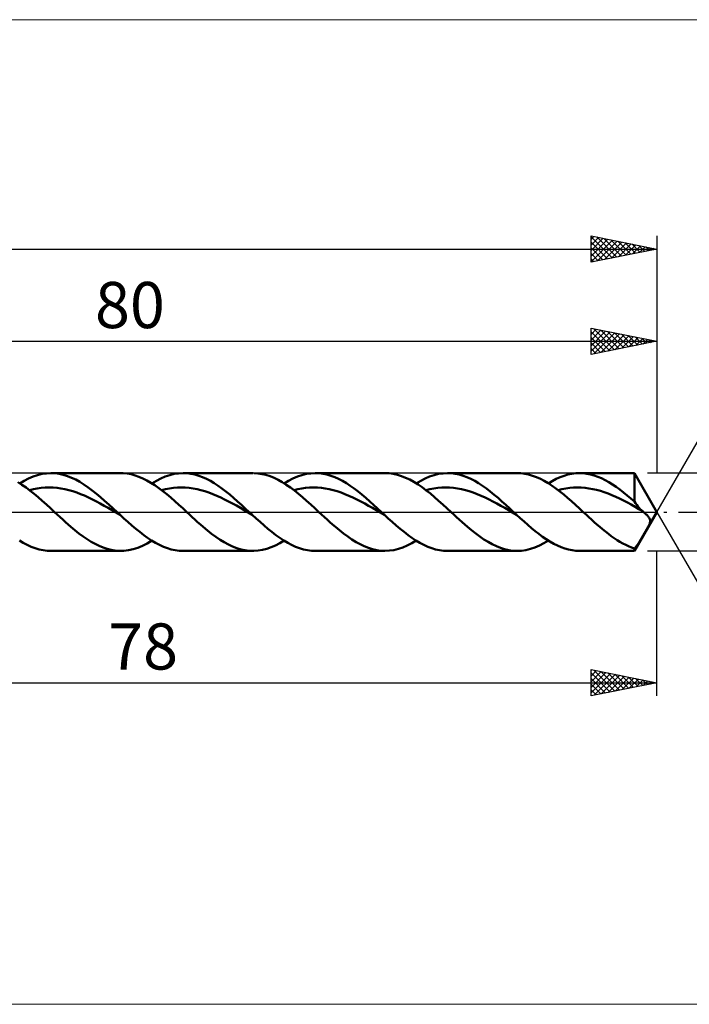
# Model space of a CAD drawing. Units: millimetres. Extents: x -79 to 167, y -37 to 37.
# Drawn here: x 32 to 82, y -37 to 37 of the extents above; entities that cross this region are included whole.
import ezdxf
from ezdxf.enums import TextEntityAlignment as Align

# ---------------------------------------------------------------- set-up
doc = ezdxf.new("R2010")
doc.units = ezdxf.units.MM
doc.header["$LTSCALE"] = 4.4
doc.linetypes.add('LONGDASH_DASH', pattern=[0.85, 0.4, -0.2, 0.05, -0.2])
for name, color, linetype in [('1', 4, 'CONTINUOUS'), ('2', 7, 'CONTINUOUS'), ('4', 2, 'LONGDASH_DASH'), ('CUT', 1, 'CONTINUOUS'), ('INFTOTAL', 9, 'CONTINUOUS'), ('SK2', 7, 'CONTINUOUS'), ('SK4', 2, 'LONGDASH_DASH')]:
    doc.layers.add(name, color=color, linetype=linetype)
doc.styles.get("Standard").update_dxf_attribs({"font": 'Monospac821 BT'})

msp = doc.modelspace()

# ---------------------------------------------------------------- linework, layer by layer
at = {"layer": '1', "color": 4, "linetype": 'CONTINUOUS', "lineweight": 50}
for p, q in [((31.805, 2.062), (31.495, 2.256)), ((31.632, 2.173), (31.971, 2.372)), ((31.971, 2.372), (32.31, 2.544)), ((32.31, 2.544), (32.649, 2.688)), ((32.649, 2.688), (32.988, 2.802)), ((32.988, 2.802), (33.327, 2.884)), ((33.327, 2.884), (33.666, 2.933)), ((33.666, 2.933), (34.005, 2.95)), ((34.004, 2.95), (39.293, 2.95)), ((34.318, 2.936), (34.005, 2.95)), ((34.631, 2.893), (34.318, 2.936)), ((34.945, 2.823), (34.631, 2.893)), ((35.258, 2.725), (34.945, 2.823)), ((35.572, 2.602), (35.258, 2.725)), ((35.886, 2.453), (35.572, 2.602)), ((36.199, 2.281), (35.886, 2.453)), ((36.513, 2.086), (36.199, 2.281)), ((39.485, 2.945), (39.184, 2.948)), ((39.787, 2.915), (39.485, 2.945)), ((40.088, 2.859), (39.787, 2.915)), ((40.388, 2.778), (40.088, 2.859)), ((40.689, 2.673), (40.388, 2.778)), ((40.991, 2.543), (40.689, 2.673)), ((41.293, 2.391), (40.991, 2.543)), ((41.594, 2.217), (41.293, 2.391)), ((41.666, 2.173), (42.005, 2.372)), ((42.005, 2.372), (42.344, 2.544)), ((42.344, 2.544), (42.683, 2.688)), ((42.683, 2.688), (43.021, 2.802)), ((43.021, 2.802), (43.361, 2.884)), ((43.361, 2.884), (43.7, 2.933)), ((43.7, 2.933), (44.039, 2.95)), ((44.038, 2.95), (49.327, 2.95)), ((44.334, 2.937), (44.039, 2.95)), ((44.629, 2.9), (44.334, 2.937)), ((44.924, 2.837), (44.629, 2.9)), ((45.219, 2.751), (44.924, 2.837)), ((45.514, 2.641), (45.219, 2.751)), ((45.809, 2.508), (45.514, 2.641)), ((46.104, 2.354), (45.809, 2.508)), ((46.4, 2.18), (46.104, 2.354)), ((49.708, 2.929), (49.4, 2.949)), ((50.016, 2.882), (49.708, 2.929)), ((50.326, 2.807), (50.016, 2.882)), ((50.634, 2.706), (50.326, 2.807)), ((50.943, 2.58), (50.634, 2.706)), ((51.252, 2.43), (50.943, 2.58)), ((51.562, 2.257), (51.252, 2.43)), ((51.87, 2.063), (51.562, 2.257)), ((51.7, 2.173), (52.038, 2.372)), ((52.038, 2.372), (52.377, 2.544)), ((52.377, 2.544), (52.716, 2.688)), ((52.716, 2.688), (53.055, 2.802)), ((53.055, 2.802), (53.394, 2.884)), ((53.394, 2.884), (53.733, 2.933)), ((53.733, 2.933), (54.072, 2.95)), ((54.368, 2.937), (54.072, 2.95)), ((54.072, 2.95), (59.361, 2.95)), ((54.662, 2.9), (54.368, 2.937)), ((54.957, 2.837), (54.662, 2.9)), ((55.252, 2.751), (54.957, 2.837)), ((55.547, 2.641), (55.252, 2.751)), ((55.842, 2.508), (55.547, 2.641)), ((56.138, 2.354), (55.842, 2.508)), ((56.433, 2.18), (56.138, 2.354)), ((59.675, 2.936), (59.361, 2.95)), ((59.987, 2.893), (59.675, 2.936)), ((60.301, 2.823), (59.987, 2.893)), ((60.615, 2.726), (60.301, 2.823)), ((60.928, 2.602), (60.615, 2.726)), ((61.24, 2.454), (60.928, 2.602)), ((61.553, 2.282), (61.24, 2.454)), ((61.868, 2.087), (61.553, 2.282)), ((61.733, 2.173), (62.073, 2.372)), ((62.073, 2.372), (62.412, 2.545)), ((62.412, 2.545), (62.75, 2.688)), ((62.75, 2.688), (63.089, 2.802)), ((63.089, 2.802), (63.428, 2.884)), ((63.428, 2.884), (63.767, 2.933)), ((63.767, 2.933), (64.106, 2.95)), ((64.401, 2.937), (64.106, 2.95)), ((64.106, 2.95), (69.394, 2.95)), ((64.696, 2.9), (64.401, 2.937)), ((64.991, 2.837), (64.696, 2.9)), ((65.286, 2.751), (64.991, 2.837)), ((65.581, 2.641), (65.286, 2.751)), ((65.876, 2.508), (65.581, 2.641)), ((66.171, 2.354), (65.876, 2.508)), ((66.467, 2.18), (66.171, 2.354)), ((69.675, 2.939), (69.379, 2.95)), ((69.971, 2.902), (69.675, 2.939)), ((70.266, 2.841), (69.971, 2.902)), ((70.561, 2.755), (70.266, 2.841)), ((70.858, 2.646), (70.561, 2.755)), ((71.154, 2.514), (70.858, 2.646)), ((71.45, 2.36), (71.154, 2.514)), ((71.746, 2.186), (71.45, 2.36)), ((71.767, 2.173), (72.063, 2.348)), ((72.063, 2.348), (72.36, 2.504)), ((72.36, 2.504), (72.657, 2.638)), ((72.657, 2.638), (72.954, 2.749)), ((72.954, 2.749), (73.25, 2.836)), ((73.25, 2.836), (73.546, 2.899)), ((73.546, 2.899), (73.843, 2.937)), ((73.843, 2.937), (74.14, 2.95)), ((74.139, 2.95), (78.297, 2.95)), ((74.416, 2.939), (74.14, 2.95)), ((74.693, 2.906), (74.416, 2.939)), ((74.97, 2.851), (74.693, 2.906)), ((75.248, 2.774), (74.97, 2.851)), ((75.525, 2.677), (75.248, 2.774)), ((75.802, 2.559), (75.525, 2.677)), ((76.079, 2.422), (75.802, 2.559)), ((76.357, 2.267), (76.079, 2.422)), ((76.634, 2.095), (76.357, 2.267)), ((80, 0), (78.297, 2.95)), ((78.297, 0.784), (78.297, 2.95)), ((32.114, 1.848), (31.805, 2.062)), ((32.423, 1.617), (32.114, 1.848)), ((32.372, 1.657), (32.671, 1.727)), ((32.732, 1.372), (32.423, 1.617)), ((32.671, 1.727), (32.97, 1.785)), ((32.97, 1.785), (33.269, 1.826)), ((33.269, 1.826), (33.568, 1.849)), ((33.568, 1.849), (33.867, 1.857)), ((34.166, 1.851), (33.867, 1.857)), ((34.465, 1.826), (34.166, 1.851)), ((34.764, 1.785), (34.465, 1.826)), ((35.063, 1.729), (34.764, 1.785)), ((35.362, 1.66), (35.063, 1.729)), ((35.661, 1.574), (35.362, 1.66)), ((35.96, 1.473), (35.661, 1.574)), ((36.827, 1.871), (36.513, 2.086)), ((37.14, 1.639), (36.827, 1.871)), ((37.454, 1.39), (37.14, 1.639)), ((41.895, 2.024), (41.594, 2.217)), ((42.198, 1.812), (41.895, 2.024)), ((42.499, 1.585), (42.198, 1.812)), ((42.405, 1.658), (42.704, 1.728)), ((42.8, 1.343), (42.499, 1.585)), ((42.704, 1.728), (43.003, 1.784)), ((43.003, 1.784), (43.302, 1.825)), ((43.302, 1.825), (43.601, 1.85)), ((43.601, 1.85), (43.9, 1.857)), ((44.199, 1.849), (43.9, 1.857)), ((44.498, 1.827), (44.199, 1.849)), ((44.797, 1.786), (44.498, 1.827)), ((45.096, 1.729), (44.797, 1.786)), ((45.395, 1.658), (45.096, 1.729)), ((45.694, 1.575), (45.395, 1.658)), ((45.993, 1.475), (45.694, 1.575)), ((46.694, 1.988), (46.4, 2.18)), ((46.989, 1.778), (46.694, 1.988)), ((47.284, 1.553), (46.989, 1.778)), ((47.579, 1.316), (47.284, 1.553)), ((52.178, 1.85), (51.87, 2.063)), ((52.488, 1.62), (52.178, 1.85)), ((52.439, 1.657), (52.738, 1.729)), ((52.797, 1.373), (52.488, 1.62)), ((52.738, 1.729), (53.037, 1.784)), ((53.037, 1.784), (53.336, 1.824)), ((53.336, 1.824), (53.635, 1.85)), ((53.635, 1.85), (53.934, 1.859)), ((54.233, 1.849), (53.934, 1.859)), ((54.532, 1.825), (54.233, 1.849)), ((54.831, 1.787), (54.532, 1.825)), ((55.13, 1.731), (54.831, 1.787)), ((55.429, 1.658), (55.13, 1.731)), ((55.728, 1.573), (55.429, 1.658)), ((56.027, 1.475), (55.728, 1.573)), ((56.728, 1.987), (56.433, 2.18)), ((57.023, 1.778), (56.728, 1.987)), ((57.318, 1.554), (57.023, 1.778)), ((57.613, 1.315), (57.318, 1.554)), ((62.181, 1.873), (61.868, 2.087)), ((62.494, 1.64), (62.181, 1.873)), ((62.473, 1.656), (62.772, 1.728)), ((62.809, 1.392), (62.494, 1.64)), ((62.772, 1.728), (63.071, 1.785)), ((63.071, 1.785), (63.37, 1.825)), ((63.37, 1.825), (63.669, 1.849)), ((63.669, 1.849), (63.968, 1.858)), ((64.267, 1.851), (63.968, 1.858)), ((64.566, 1.825), (64.267, 1.851)), ((64.865, 1.785), (64.566, 1.825)), ((65.164, 1.731), (64.865, 1.785)), ((65.463, 1.66), (65.164, 1.731)), ((65.763, 1.573), (65.463, 1.66)), ((66.062, 1.473), (65.763, 1.573)), ((66.762, 1.987), (66.467, 2.18)), ((67.057, 1.778), (66.762, 1.987)), ((67.352, 1.553), (67.057, 1.778)), ((67.648, 1.314), (67.352, 1.553)), ((72.043, 1.993), (71.746, 2.186)), ((72.339, 1.783), (72.043, 1.993)), ((72.633, 1.559), (72.339, 1.783)), ((72.507, 1.657), (72.798, 1.726)), ((72.929, 1.32), (72.633, 1.559)), ((72.798, 1.726), (73.09, 1.782)), ((73.09, 1.782), (73.382, 1.823)), ((73.382, 1.823), (73.674, 1.848)), ((73.674, 1.848), (73.966, 1.857)), ((74.257, 1.852), (73.966, 1.857)), ((74.549, 1.832), (74.257, 1.852)), ((74.841, 1.795), (74.549, 1.832)), ((75.133, 1.742), (74.841, 1.795)), ((75.424, 1.678), (75.133, 1.742)), ((75.716, 1.599), (75.424, 1.678)), ((76.008, 1.504), (75.716, 1.599)), ((76.3, 1.398), (76.008, 1.504)), ((76.911, 1.907), (76.634, 2.095)), ((77.188, 1.705), (76.911, 1.907)), ((77.465, 1.49), (77.188, 1.705)), ((33.041, 1.113), (32.732, 1.372)), ((33.35, 0.844), (33.041, 1.113)), ((33.658, 0.567), (33.35, 0.844)), ((36.259, 1.362), (35.96, 1.473)), ((36.558, 1.239), (36.259, 1.362)), ((36.857, 1.103), (36.558, 1.239)), ((37.156, 0.958), (36.857, 1.103)), ((37.455, 0.805), (37.156, 0.958)), ((37.768, 1.128), (37.454, 1.39)), ((37.754, 0.646), (37.455, 0.805)), ((38.082, 0.856), (37.768, 1.128)), ((38.395, 0.575), (38.082, 0.856)), ((43.101, 1.09), (42.8, 1.343)), ((43.404, 0.826), (43.101, 1.09)), ((43.706, 0.555), (43.404, 0.826)), ((46.292, 1.362), (45.993, 1.475)), ((46.591, 1.238), (46.292, 1.362)), ((46.89, 1.105), (46.591, 1.238)), ((47.189, 0.959), (46.89, 1.105)), ((47.487, 0.805), (47.189, 0.959)), ((47.786, 0.646), (47.487, 0.805)), ((47.874, 1.066), (47.579, 1.316)), ((48.169, 0.808), (47.874, 1.066)), ((48.465, 0.542), (48.169, 0.808)), ((53.106, 1.114), (52.797, 1.373)), ((53.416, 0.845), (53.106, 1.114)), ((53.726, 0.568), (53.416, 0.845)), ((56.326, 1.363), (56.027, 1.475)), ((56.625, 1.237), (56.326, 1.363)), ((56.924, 1.103), (56.625, 1.237)), ((57.223, 0.96), (56.924, 1.103)), ((57.522, 0.806), (57.223, 0.96)), ((57.821, 0.645), (57.522, 0.806)), ((57.908, 1.066), (57.613, 1.315)), ((58.203, 0.808), (57.908, 1.066)), ((58.499, 0.542), (58.203, 0.808)), ((63.123, 1.13), (62.809, 1.392)), ((63.435, 0.857), (63.123, 1.13)), ((63.749, 0.577), (63.435, 0.857)), ((66.361, 1.363), (66.062, 1.473)), ((66.66, 1.238), (66.361, 1.363)), ((66.959, 1.102), (66.66, 1.238)), ((67.258, 0.958), (66.959, 1.102)), ((67.557, 0.806), (67.258, 0.958)), ((67.856, 0.646), (67.557, 0.806)), ((67.943, 1.065), (67.648, 1.314)), ((68.238, 0.807), (67.943, 1.065)), ((68.533, 0.542), (68.238, 0.807)), ((73.226, 1.07), (72.929, 1.32)), ((73.522, 0.811), (73.226, 1.07)), ((73.818, 0.544), (73.522, 0.811)), ((76.592, 1.282), (76.3, 1.398)), ((76.884, 1.154), (76.592, 1.282)), ((77.175, 1.015), (76.884, 1.154)), ((77.467, 0.868), (77.175, 1.015)), ((77.742, 1.264), (77.465, 1.49)), ((77.759, 0.716), (77.467, 0.868)), ((78.02, 1.028), (77.742, 1.264)), ((78.297, 0.784), (78.02, 1.028)), ((78.385, 0.659), (78.297, 0.784)), ((33.967, 0.285), (33.658, 0.567)), ((34.277, 0), (33.967, 0.285)), ((34.485, -0.192), (34.277, 0)), ((38.053, 0.48), (37.754, 0.646)), ((38.352, 0.309), (38.053, 0.48)), ((38.651, 0.137), (38.352, 0.309)), ((38.708, 0.289), (38.395, 0.575)), ((38.95, -0.036), (38.651, 0.137)), ((39.021, 0), (38.708, 0.289)), ((39.059, -0.035), (39.021, 0)), ((44.007, 0.279), (43.706, 0.555)), ((44.31, 0), (44.007, 0.279)), ((44.519, -0.192), (44.31, 0)), ((48.085, 0.481), (47.786, 0.646)), ((48.384, 0.311), (48.085, 0.481)), ((48.683, 0.138), (48.384, 0.311)), ((48.76, 0.272), (48.465, 0.542)), ((48.982, -0.036), (48.683, 0.138)), ((49.055, 0), (48.76, 0.272)), ((49.093, -0.035), (49.055, 0)), ((54.035, 0.285), (53.726, 0.568)), ((54.343, 0), (54.035, 0.285)), ((54.551, -0.192), (54.343, 0)), ((58.12, 0.48), (57.821, 0.645)), ((58.419, 0.311), (58.12, 0.48)), ((58.718, 0.138), (58.419, 0.311)), ((58.794, 0.272), (58.499, 0.542)), ((59.017, -0.037), (58.718, 0.138)), ((59.089, 0), (58.794, 0.272)), ((59.127, -0.035), (59.089, 0)), ((64.063, 0.29), (63.749, 0.577)), ((64.378, 0), (64.063, 0.29)), ((64.586, -0.192), (64.378, 0)), ((68.155, 0.479), (67.856, 0.646)), ((68.454, 0.309), (68.155, 0.479)), ((68.753, 0.138), (68.454, 0.309)), ((68.827, 0.272), (68.533, 0.542)), ((69.052, -0.037), (68.753, 0.138)), ((69.123, 0), (68.827, 0.272)), ((69.161, -0.035), (69.123, 0)), ((74.115, 0.273), (73.818, 0.544)), ((74.412, 0), (74.115, 0.273)), ((74.62, -0.192), (74.412, 0)), ((78.051, 0.557), (77.759, 0.716)), ((78.343, 0.392), (78.051, 0.557)), ((78.297, -2.95), (80, 0)), ((78.634, 0.225), (78.343, 0.392)), ((78.473, 0.54), (78.385, 0.659)), ((78.563, 0.427), (78.473, 0.54)), ((78.653, 0.323), (78.563, 0.427)), ((78.926, 0.057), (78.634, 0.225)), ((78.744, 0.226), (78.653, 0.323)), ((78.834, 0.137), (78.744, 0.226)), ((78.926, 0.057), (78.834, 0.137)), ((78.936, 0.049), (78.926, 0.057)), ((78.945, 0.041), (78.936, 0.049)), ((78.955, 0.033), (78.945, 0.041)), ((78.964, 0.025), (78.955, 0.033)), ((78.974, 0.017), (78.964, 0.025)), ((78.984, 0.008), (78.974, 0.017)), ((78.994, 0), (78.984, 0.008)), ((79.043, -0.043), (78.994, 0)), ((34.693, -0.384), (34.485, -0.192)), ((34.901, -0.573), (34.693, -0.384)), ((35.109, -0.761), (34.901, -0.573)), ((39.249, -0.21), (38.95, -0.036)), ((39.097, -0.07), (39.059, -0.035)), ((39.135, -0.105), (39.097, -0.07)), ((39.173, -0.14), (39.135, -0.105)), ((39.211, -0.175), (39.173, -0.14)), ((39.248, -0.209), (39.211, -0.175)), ((39.548, -0.484), (39.248, -0.209)), ((39.847, -0.754), (39.548, -0.484)), ((44.727, -0.384), (44.519, -0.192)), ((44.935, -0.573), (44.727, -0.384)), ((45.142, -0.76), (44.935, -0.573)), ((49.281, -0.209), (48.982, -0.036)), ((49.13, -0.069), (49.093, -0.035)), ((49.168, -0.104), (49.13, -0.069)), ((49.205, -0.139), (49.168, -0.104)), ((49.243, -0.173), (49.205, -0.139)), ((49.281, -0.208), (49.243, -0.173)), ((49.58, -0.483), (49.281, -0.208)), ((49.88, -0.753), (49.58, -0.483)), ((54.76, -0.383), (54.551, -0.192)), ((54.968, -0.573), (54.76, -0.383)), ((55.177, -0.76), (54.968, -0.573)), ((59.316, -0.21), (59.017, -0.037)), ((59.165, -0.07), (59.127, -0.035)), ((59.202, -0.105), (59.165, -0.07)), ((59.24, -0.139), (59.202, -0.105)), ((59.278, -0.174), (59.24, -0.139)), ((59.316, -0.209), (59.278, -0.174)), ((59.614, -0.483), (59.316, -0.209)), ((59.914, -0.753), (59.614, -0.483)), ((64.794, -0.384), (64.586, -0.192)), ((65.002, -0.574), (64.794, -0.384)), ((65.211, -0.761), (65.002, -0.574)), ((69.351, -0.211), (69.052, -0.037)), ((69.199, -0.07), (69.161, -0.035)), ((69.237, -0.105), (69.199, -0.07)), ((69.275, -0.14), (69.237, -0.105)), ((69.313, -0.175), (69.275, -0.14)), ((69.35, -0.21), (69.313, -0.175)), ((69.632, -0.469), (69.35, -0.21)), ((69.914, -0.724), (69.632, -0.469)), ((70.196, -0.973), (69.914, -0.724)), ((74.827, -0.383), (74.62, -0.192)), ((75.035, -0.573), (74.827, -0.383)), ((75.243, -0.76), (75.035, -0.573)), ((79.091, -0.087), (79.043, -0.043)), ((79.14, -0.132), (79.091, -0.087)), ((79.187, -0.179), (79.14, -0.132)), ((79.233, -0.225), (79.187, -0.179)), ((79.276, -0.272), (79.233, -0.225)), ((79.317, -0.319), (79.276, -0.272)), ((79.353, -0.365), (79.317, -0.319)), ((79.385, -0.409), (79.353, -0.365)), ((79.413, -0.452), (79.385, -0.409)), ((79.436, -0.493), (79.413, -0.452)), ((79.455, -0.534), (79.436, -0.493)), ((79.469, -0.573), (79.455, -0.534)), ((79.479, -0.612), (79.469, -0.573)), ((79.475, -0.802), (79.485, -0.745)), ((79.485, -0.651), (79.479, -0.612)), ((79.488, -0.695), (79.485, -0.651)), ((79.485, -0.745), (79.488, -0.695)), ((35.318, -0.945), (35.109, -0.761)), ((35.526, -1.125), (35.318, -0.945)), ((35.83, -1.379), (35.526, -1.125)), ((36.133, -1.621), (35.83, -1.379)), ((40.147, -1.018), (39.847, -0.754)), ((40.446, -1.273), (40.147, -1.018)), ((40.745, -1.516), (40.446, -1.273)), ((45.35, -0.944), (45.142, -0.76)), ((45.559, -1.124), (45.35, -0.944)), ((45.879, -1.392), (45.559, -1.124)), ((46.199, -1.645), (45.879, -1.392)), ((50.179, -1.017), (49.88, -0.753)), ((50.479, -1.272), (50.179, -1.017)), ((50.779, -1.516), (50.479, -1.272)), ((55.384, -0.944), (55.177, -0.76)), ((55.593, -1.125), (55.384, -0.944)), ((55.907, -1.387), (55.593, -1.125)), ((56.221, -1.635), (55.907, -1.387)), ((60.213, -1.017), (59.914, -0.753)), ((60.512, -1.272), (60.213, -1.017)), ((60.812, -1.515), (60.512, -1.272)), ((65.419, -0.945), (65.211, -0.761)), ((65.627, -1.125), (65.419, -0.945)), ((65.938, -1.385), (65.627, -1.125)), ((66.251, -1.633), (65.938, -1.385)), ((70.478, -1.214), (70.196, -0.973)), ((70.759, -1.446), (70.478, -1.214)), ((71.04, -1.667), (70.759, -1.446)), ((75.452, -0.944), (75.243, -0.76)), ((75.661, -1.125), (75.452, -0.944)), ((75.881, -1.31), (75.661, -1.125)), ((76.1, -1.488), (75.881, -1.31)), ((76.32, -1.66), (76.1, -1.488)), ((79.11, -1.536), (79.166, -1.439)), ((79.166, -1.439), (79.219, -1.346)), ((79.219, -1.346), (79.269, -1.257)), ((79.269, -1.257), (79.315, -1.173)), ((79.315, -1.173), (79.357, -1.092)), ((79.357, -1.092), (79.396, -1.015)), ((79.396, -1.015), (79.429, -0.94)), ((79.429, -0.94), (79.456, -0.868)), ((79.456, -0.868), (79.475, -0.802)), ((31.909, -2.338), (31.61, -2.159)), ((36.439, -1.848), (36.133, -1.621)), ((36.744, -2.059), (36.439, -1.848)), ((37.048, -2.251), (36.744, -2.059)), ((41.044, -1.746), (40.745, -1.516)), ((41.343, -1.961), (41.044, -1.746)), ((41.311, -2.381), (41.666, -2.173)), ((41.643, -2.158), (41.343, -1.961)), ((41.942, -2.337), (41.643, -2.158)), ((46.519, -1.882), (46.199, -1.645)), ((46.839, -2.099), (46.519, -1.882)), ((47.159, -2.296), (46.839, -2.099)), ((51.078, -1.746), (50.779, -1.516)), ((51.377, -1.96), (51.078, -1.746)), ((51.371, -2.366), (51.7, -2.173)), ((51.676, -2.158), (51.377, -1.96)), ((51.976, -2.337), (51.676, -2.158)), ((56.534, -1.868), (56.221, -1.635)), ((56.847, -2.083), (56.534, -1.868)), ((57.162, -2.278), (56.847, -2.083)), ((61.111, -1.745), (60.812, -1.515)), ((61.411, -1.96), (61.111, -1.745)), ((61.393, -2.372), (61.733, -2.173)), ((61.71, -2.158), (61.411, -1.96)), ((62.01, -2.337), (61.71, -2.158)), ((66.564, -1.865), (66.251, -1.633)), ((66.876, -2.08), (66.564, -1.865)), ((67.189, -2.275), (66.876, -2.08)), ((71.322, -1.875), (71.04, -1.667)), ((71.604, -2.068), (71.322, -1.875)), ((71.425, -2.373), (71.767, -2.173)), ((71.885, -2.245), (71.604, -2.068)), ((76.54, -1.824), (76.32, -1.66)), ((76.76, -1.979), (76.54, -1.824)), ((76.979, -2.124), (76.76, -1.979)), ((77.198, -2.26), (76.979, -2.124)), ((78.675, -2.261), (78.727, -2.18)), ((78.727, -2.18), (78.779, -2.096)), ((78.779, -2.096), (78.833, -2.008)), ((78.833, -2.008), (78.887, -1.917)), ((78.887, -1.917), (78.943, -1.824)), ((78.943, -1.824), (78.998, -1.729)), ((78.998, -1.729), (79.054, -1.633)), ((79.054, -1.633), (79.11, -1.536)), ((32.209, -2.496), (31.909, -2.338)), ((32.508, -2.632), (32.209, -2.496)), ((32.807, -2.745), (32.508, -2.632)), ((33.107, -2.834), (32.807, -2.745)), ((33.406, -2.898), (33.107, -2.834)), ((33.706, -2.937), (33.406, -2.898)), ((34.005, -2.95), (33.706, -2.937)), ((39.293, -2.95), (34.005, -2.95)), ((37.354, -2.423), (37.048, -2.251)), ((37.659, -2.572), (37.354, -2.423)), ((37.964, -2.698), (37.659, -2.572)), ((38.268, -2.799), (37.964, -2.698)), ((38.573, -2.875), (38.268, -2.799)), ((38.879, -2.925), (38.573, -2.875)), ((39.184, -2.948), (38.879, -2.925)), ((39.184, -2.948), (39.538, -2.941)), ((39.538, -2.941), (39.893, -2.898)), ((39.893, -2.898), (40.248, -2.819)), ((40.248, -2.819), (40.601, -2.706)), ((40.601, -2.706), (40.956, -2.559)), ((40.956, -2.559), (41.311, -2.381)), ((42.242, -2.495), (41.942, -2.337)), ((42.541, -2.632), (42.242, -2.495)), ((42.841, -2.745), (42.541, -2.632)), ((43.14, -2.834), (42.841, -2.745)), ((43.439, -2.898), (43.14, -2.834)), ((43.739, -2.937), (43.439, -2.898)), ((44.039, -2.95), (43.739, -2.937)), ((49.327, -2.95), (44.039, -2.95)), ((47.478, -2.469), (47.159, -2.296)), ((47.798, -2.618), (47.478, -2.469)), ((48.119, -2.741), (47.798, -2.618)), ((48.439, -2.837), (48.119, -2.741)), ((48.759, -2.904), (48.439, -2.837)), ((49.08, -2.941), (48.759, -2.904)), ((49.4, -2.949), (49.08, -2.941)), ((49.4, -2.949), (49.727, -2.927)), ((49.727, -2.927), (50.056, -2.873)), ((50.056, -2.873), (50.385, -2.79)), ((50.385, -2.79), (50.713, -2.676)), ((50.713, -2.676), (51.042, -2.535)), ((51.042, -2.535), (51.371, -2.366)), ((52.275, -2.495), (51.976, -2.337)), ((52.575, -2.632), (52.275, -2.495)), ((52.875, -2.745), (52.575, -2.632)), ((53.174, -2.834), (52.875, -2.745)), ((53.473, -2.898), (53.174, -2.834)), ((53.773, -2.937), (53.473, -2.898)), ((54.073, -2.95), (53.773, -2.937)), ((59.361, -2.95), (54.072, -2.95)), ((57.476, -2.451), (57.162, -2.278)), ((57.79, -2.6), (57.476, -2.451)), ((58.104, -2.725), (57.79, -2.6)), ((58.419, -2.823), (58.104, -2.725)), ((58.733, -2.893), (58.419, -2.823)), ((59.046, -2.936), (58.733, -2.893)), ((59.361, -2.95), (59.046, -2.936)), ((59.361, -2.95), (59.7, -2.933)), ((59.7, -2.933), (60.039, -2.884)), ((60.039, -2.884), (60.378, -2.802)), ((60.378, -2.802), (60.717, -2.688)), ((60.717, -2.688), (61.055, -2.544)), ((61.055, -2.544), (61.393, -2.372)), ((62.309, -2.495), (62.01, -2.337)), ((62.609, -2.632), (62.309, -2.495)), ((62.908, -2.745), (62.609, -2.632)), ((63.207, -2.834), (62.908, -2.745)), ((63.506, -2.898), (63.207, -2.834)), ((63.806, -2.937), (63.506, -2.898)), ((64.105, -2.95), (63.806, -2.937)), ((69.394, -2.95), (64.106, -2.95)), ((67.503, -2.447), (67.189, -2.275)), ((67.815, -2.596), (67.503, -2.447)), ((68.127, -2.721), (67.815, -2.596)), ((68.439, -2.819), (68.127, -2.721)), ((68.753, -2.891), (68.439, -2.819)), ((69.066, -2.934), (68.753, -2.891)), ((69.379, -2.95), (69.066, -2.934)), ((69.379, -2.95), (69.721, -2.935)), ((69.721, -2.935), (70.062, -2.886)), ((70.062, -2.886), (70.401, -2.805)), ((70.401, -2.805), (70.742, -2.691)), ((70.742, -2.691), (71.084, -2.547)), ((71.084, -2.547), (71.425, -2.373)), ((72.167, -2.405), (71.885, -2.245)), ((72.449, -2.546), (72.167, -2.405)), ((72.731, -2.668), (72.449, -2.546)), ((73.013, -2.768), (72.731, -2.668)), ((73.294, -2.847), (73.013, -2.768)), ((73.576, -2.904), (73.294, -2.847)), ((73.858, -2.939), (73.576, -2.904)), ((74.139, -2.95), (73.858, -2.939)), ((78.297, -2.95), (74.139, -2.95)), ((77.418, -2.385), (77.198, -2.26)), ((77.638, -2.498), (77.418, -2.385)), ((77.858, -2.6), (77.638, -2.498)), ((78.077, -2.69), (77.858, -2.6)), ((78.297, -2.767), (78.077, -2.69)), ((78.297, -2.767), (78.341, -2.719)), ((78.297, -2.95), (78.297, -2.767)), ((78.341, -2.719), (78.386, -2.666)), ((78.386, -2.666), (78.432, -2.609)), ((78.432, -2.609), (78.478, -2.547)), ((78.478, -2.547), (78.526, -2.482)), ((78.526, -2.482), (78.575, -2.412)), ((78.575, -2.412), (78.625, -2.338)), ((78.625, -2.338), (78.675, -2.261))]:
    msp.add_line(p, q, dxfattribs=at)
at = {"layer": '2', "color": 7, "linetype": 'CONTINUOUS', "lineweight": 25}
for p, q in [((75, 11.95), (75, 13.95)), ((75, 13.95), (80, 12.95)), ((75, 13.89), (75.05, 13.94)), ((75, 13.466), (75.403, 13.869)), ((75, 13.042), (75.757, 13.799)), ((75, 12.617), (76.111, 13.728)), ((75, 13.671), (76.434, 12.237)), ((75, 12.193), (76.464, 13.657)), ((75.182, 13.914), (76.788, 12.308)), ((75.226, 11.995), (76.818, 13.586)), ((75.712, 13.808), (77.141, 12.378)), ((75.757, 12.101), (77.171, 13.516)), ((76.242, 13.702), (77.495, 12.449)), ((76.287, 12.207), (77.525, 13.445)), ((76.773, 13.595), (77.849, 12.52)), ((77.303, 13.489), (78.202, 12.59)), ((80, 13.95), (80, 2.95)), ((80, 0), (88, 13.856)), ((0, 12.95), (80, 12.95)), ((75, 13.247), (76.081, 12.166)), ((80, 12.95), (75, 11.95)), ((75, 12.823), (75.727, 12.095)), ((76.817, 12.313), (77.878, 13.374)), ((77.348, 12.42), (78.232, 13.304)), ((77.833, 13.383), (78.556, 12.661)), ((77.878, 12.526), (78.585, 13.233)), ((78.364, 13.277), (78.909, 12.732)), ((78.408, 12.632), (78.939, 13.162)), ((78.894, 13.171), (79.263, 12.803)), ((78.939, 12.738), (79.292, 13.092)), ((79.424, 13.065), (79.616, 12.873)), ((79.469, 12.844), (79.646, 13.021)), ((79.955, 12.959), (79.97, 12.944)), ((79.999, 12.95), (80, 12.95)), ((75, 12.398), (75.374, 12.025)), ((75, 11.974), (75.02, 11.954)), ((101, 2.95), (79.297, 2.95)), ((80, 0), (88, -13.856)), ((79.297, -2.95), (101, -2.95)), ((80, -13.95), (80, -2.95)), ((75, -13.95), (75, -11.95)), ((75, -11.95), (80, -12.95)), ((75, -12.03), (75.066, -11.963)), ((75, -12.454), (75.42, -12.034)), ((75, -12.878), (75.774, -12.105)), ((75, -13.303), (76.127, -12.175)), ((75, -12.209), (76.451, -13.66)), ((75, -13.727), (76.481, -12.246)), ((75, -12.633), (76.097, -13.731)), ((75.207, -11.991), (76.804, -13.589)), ((75.251, -13.9), (76.834, -12.317)), ((75.737, -12.097), (77.158, -13.518)), ((75.782, -13.794), (77.188, -12.388)), ((76.267, -12.203), (77.512, -13.448)), ((76.312, -13.688), (77.541, -12.458)), ((76.798, -12.31), (77.865, -13.377)), ((76.842, -13.582), (77.895, -12.529)), ((77.328, -12.416), (78.219, -13.306)), ((77.373, -13.475), (78.248, -12.6)), ((77.858, -12.522), (78.572, -13.236)), ((77.903, -13.369), (78.602, -12.67)), ((78.389, -12.628), (78.926, -13.165)), ((2, -12.95), (80, -12.95)), ((80, -12.95), (75, -13.95)), ((75, -13.057), (75.744, -13.801)), ((78.433, -13.263), (78.956, -12.741)), ((78.919, -12.734), (79.279, -13.094)), ((78.964, -13.157), (79.309, -12.812)), ((79.449, -12.84), (79.633, -13.023)), ((79.494, -13.051), (79.663, -12.883)), ((79.98, -12.946), (79.986, -12.953)), ((75, -13.482), (75.39, -13.872)), ((75, -13.906), (75.037, -13.943))]:
    msp.add_line(p, q, dxfattribs=at)
at = {"layer": '4', "color": 2, "linetype": 'LONGDASH_DASH', "lineweight": 25}
msp.add_line((0, 0), (80, 0), dxfattribs=at)
at = {"layer": 'CUT', "color": 1, "linetype": 'CONTINUOUS', "lineweight": 25}
for p, q in [((78.297, 2.95), (2, 2.95)), ((80, 0), (78.297, 2.95)), ((2, 0), (80, 0))]:
    msp.add_line(p, q, dxfattribs=at)
at = {"layer": 'INFTOTAL', "color": 9, "linetype": 'CONTINUOUS', "lineweight": 18}
for p, q in [((122.1, 37.345), (-79.2, 37.345)), ((-79.2, -37.345), (122.1, -37.345))]:
    msp.add_line(p, q, dxfattribs=at)
at = {"layer": 'SK2', "color": 7, "linetype": 'CONTINUOUS', "lineweight": 25}
for p, q in [((75, 18.95), (75, 20.95)), ((75, 20.95), (80, 19.95)), ((80, 20.95), (80, 2.95)), ((75, 20.678), (75.227, 20.905)), ((75, 20.884), (76.611, 19.272)), ((75, 20.253), (75.58, 20.834)), ((75, 19.829), (75.934, 20.763)), ((75, 19.405), (76.288, 20.692)), ((75, 18.981), (76.641, 20.622)), ((75, 20.459), (76.258, 19.202)), ((75.447, 20.861), (76.965, 19.343)), ((75.492, 19.048), (76.995, 20.551)), ((75.978, 20.754), (77.318, 19.414)), ((76.022, 19.154), (77.348, 20.48)), ((76.508, 20.648), (77.672, 19.484)), ((76.553, 19.261), (77.702, 20.41)), ((77.038, 20.542), (78.026, 19.555)), ((77.083, 19.367), (78.055, 20.339)), ((77.569, 20.436), (78.379, 19.626)), ((77.613, 19.473), (78.409, 20.268)), ((78.099, 20.33), (78.733, 19.697)), ((78.144, 19.579), (78.762, 20.198)), ((78.629, 20.224), (79.086, 19.767)), ((-48, 19.95), (80, 19.95)), ((75, 20.035), (75.904, 19.131)), ((80, 19.95), (75, 18.95)), ((75, 19.611), (75.551, 19.06)), ((78.674, 19.685), (79.116, 20.127)), ((79.16, 20.118), (79.44, 19.838)), ((79.204, 19.791), (79.47, 20.056)), ((79.69, 20.012), (79.793, 19.909)), ((79.735, 19.897), (79.823, 19.985)), ((75, 19.187), (75.197, 18.989))]:
    msp.add_line(p, q, dxfattribs=at)
at = {"layer": 'SK4', "color": 2, "linetype": 'LONGDASH_DASH', "lineweight": 25}
msp.add_line((-53, 0), (85, 0), dxfattribs=at)

# ---------------------------------------------------------------- texts
at = {"layer": '2', "color": 7, "linetype": 'CONTINUOUS', "lineweight": 25}
for s, p in [('80', (40, 13.95)), ('78', (41, -11.95))]:
    msp.add_text(s, height=3.5, dxfattribs=at).set_placement(p, align=Align.CENTER)

doc.saveas('drawing.dxf')
